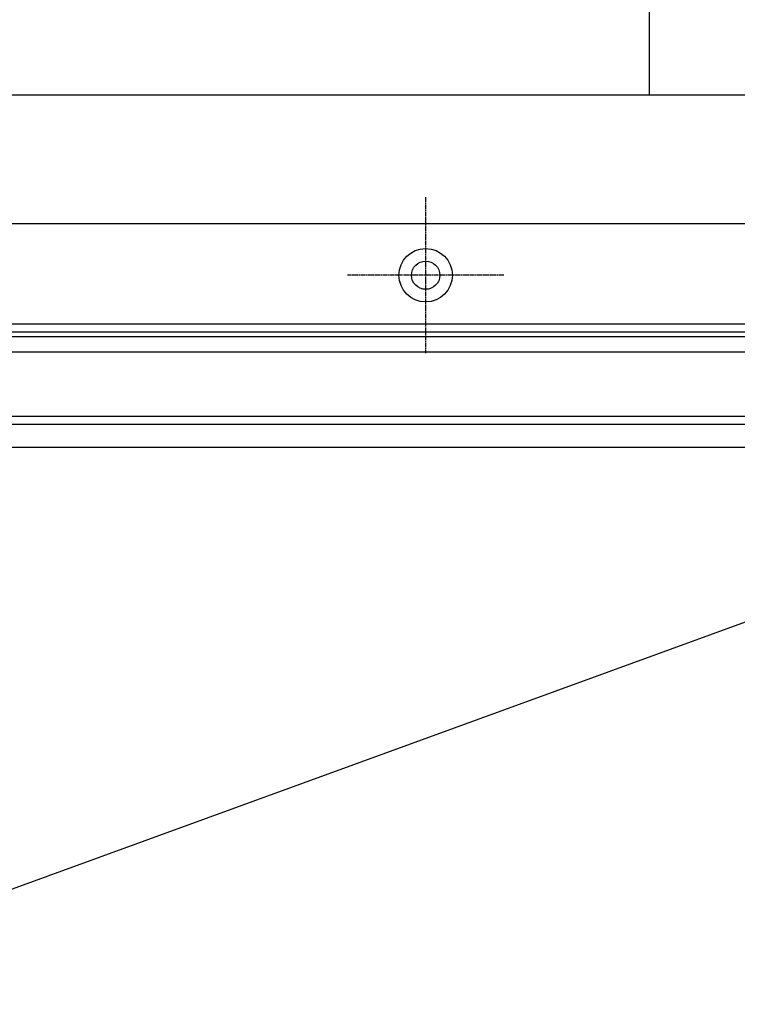
# Model space of a CAD drawing. Extents: x 463 to 1544, y 138 to 1336.
# Drawn here: x 1187 to 1327, y 672 to 864 of the extents above; entities that cross this region are included whole.
import ezdxf

# ---------------------------------------------------------------- set-up
doc = ezdxf.new("R2010")
doc.units = 0
doc.header["$LTSCALE"] = 4
doc.linetypes.add('CENTER', pattern=[50.8, 31.75, -6.35, 6.35, -6.35])
doc.linetypes.add('CHAIN', pattern=[0.3543, 0.2362, -0.0295, 0.0591, -0.0295])
doc.layers.add('AM_0', color=7, linetype='CONTINUOUS')
doc.layers.add('AM_7', color=1, linetype='CENTER')

msp = doc.modelspace()

# ---------------------------------------------------------------- linework, layer by layer
at = {"layer": 'AM_0'}
for p, q in [((1309.522, 866.697, -1070.232), (1309.522, 849.345, -1070.232)), ((1448.122, 849.345, -1070.232), (583.922, 849.345, -1070.232)), ((1441.022, 824.265, -1070.232), (591.022, 824.265, -1070.232)), ((1420.522, 804.765, -1070.232), (611.522, 804.765, -1070.232)), ((611.522, 803.265, -1070.232), (1420.522, 803.265, -1070.232)), ((1419.022, 802.265, -1070.232), (613.022, 802.265, -1070.232)), ((1416.022, 799.265, -1070.232), (616.022, 799.265, -1070.232)), ((1420.522, 786.765, -1070.232), (611.522, 786.765, -1070.232)), ((616.022, 785.265, -1070.232), (1416.022, 785.265, -1070.232)), ((617.35, 780.765, -1070.232), (1414.694, 780.765, -1070.232)), ((1407.787, 775.713, 92.363), (1123.944, 672.33, -63.476))]:
    msp.add_line(p, q, dxfattribs=at)
for radius in [5.2, 2.75]:
    msp.add_circle((1266.022, 814.265, -1070.232), radius, dxfattribs=at)
at = {"layer": 'AM_7', "linetype": 'CHAIN'}
for p, q in [((1266.022, 829.465, -1070.232), (1266.022, 799.065, -1070.232)), ((1281.222, 814.265, -1070.232), (1250.822, 814.265, -1070.232))]:
    msp.add_line(p, q, dxfattribs=at)

doc.saveas('drawing.dxf')
